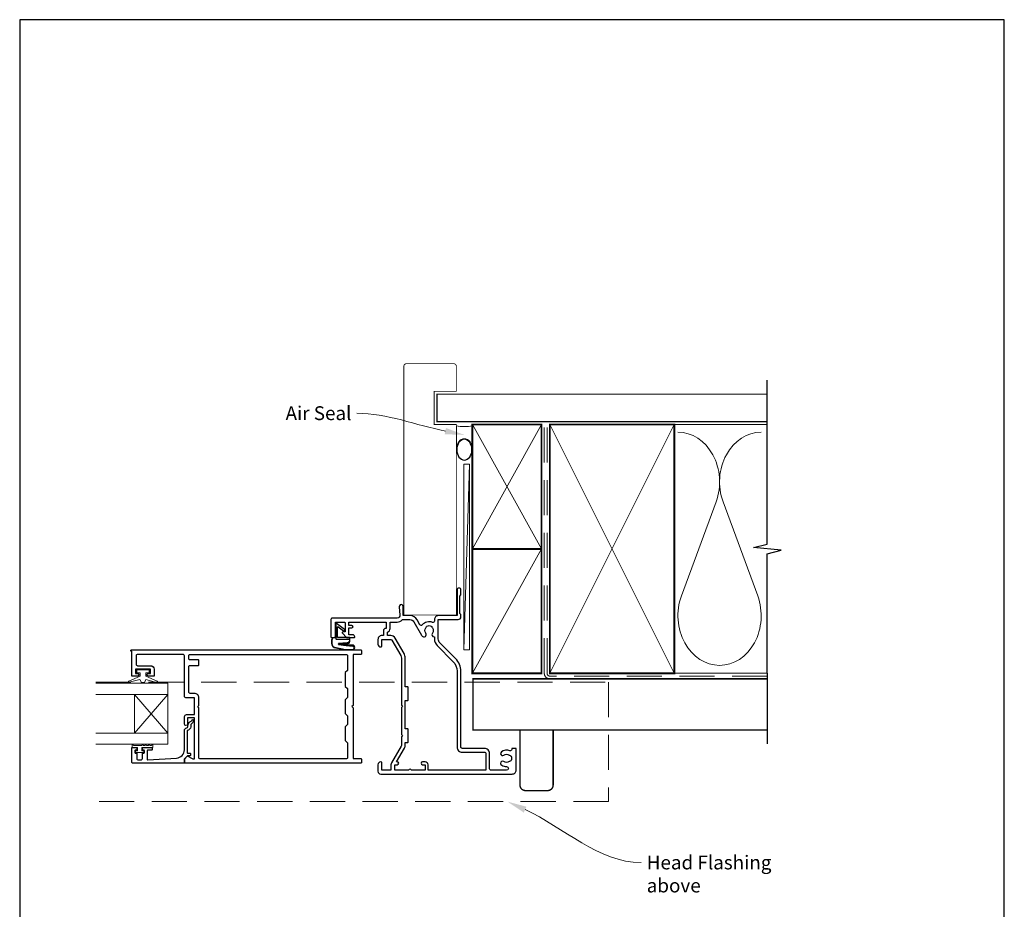
# Model space of a CAD drawing. Units: millimetres. Extents: x 23 to 1863, y -511 to 568.
# Drawn here: x 1507 to 1863, y -94 to 228 of the extents above; entities that cross this region are included whole.
import ezdxf
from ezdxf import colors
from ezdxf.entities.mleader import LeaderData, LeaderLine
from ezdxf.math import Vec2, Vec3

# ---------------------------------------------------------------- set-up
doc = ezdxf.new("R2010")
doc.units = ezdxf.units.MM
doc.header["$MEASUREMENT"] = 0
doc.linetypes.add('DASHED', pattern=[19.05, 12.7, -6.35])
doc.layers.get('Defpoints').update_dxf_attribs({"color": 1})
doc.layers.add('APL Joinery', color=2, linetype='Continuous')
doc.styles.add('General notes', font='arial.ttf', dxfattribs={"height": 3.5})

# ---------------------------------------------------------------- blocks, each defined once
blk = doc.blocks.new('sealant')
at = {"layer": 'APL Joinery', "color": 9, "lineweight": 20}
blk.add_lwpolyline([(-10.46, -7), (0, -7, -0.106806), (0, 0), (-10.46, 0)], format="xyb", dxfattribs=at)
at = {"layer": 'APL Joinery', "color": 9, "lineweight": 20, "extrusion": (0, 0, -1)}
blk.add_ellipse((-10.46, -3.5), major_axis=(4.77, 0), ratio=0.733157, start_param=-1.570796, end_param=1.570796, dxfattribs=at)
at = {"layer": 'APL Joinery', "color": 7, "lineweight": 25}
blk.add_ellipse((-10.46, -3.5), major_axis=(-4.56, 0), ratio=0.728665, dxfattribs=at)

msp = doc.modelspace()

# ---------------------------------------------------------------- linework, layer by layer
at = {"layer": 'APL Joinery', "color": 250, "lineweight": 5}
for p, q in [((1669.86, 66.83), (1667.72, -0.37)), ((1758.97, 53.21), (1746.44, 19.14)), ((1774.03, 19.14), (1761.5, 53.21))]:
    msp.add_line(p, q, dxfattribs=at)
at = {"layer": 'APL Joinery', "color": 7, "lineweight": 20}
for p, q in [((1560.72, -12.48), (1534.72, -12.48)), ((1560.72, -34.48), (1560.72, -12.48)), ((1560.72, -16.48), (1534.72, -16.48)), ((1548.72, -30.48), (1548.72, -16.48)), ((1560.72, -30.48), (1534.72, -30.48))]:
    msp.add_line(p, q, dxfattribs=at)
at = {"layer": 'APL Joinery', "color": 252, "lineweight": 5}
for p, q in [((1560.72, -16.48), (1548.72, -30.48)), ((1560.72, -30.48), (1548.72, -16.48))]:
    msp.add_line(p, q, dxfattribs=at)
at = {"layer": 'APL Joinery', "color": 7, "lineweight": 25, "const_width": 0.3}
msp.add_lwpolyline([(1665.07, 56.44), (1665.07, 81.14), (1657.07, 81.14), (1657.07, 93.14), (1665.07, 93.14), (1665.07, 102.14, 0.414214), (1664.07, 103.14), (1647.07, 103.14, 0.414214), (1646.07, 102.14), (1646.07, 56.44)], format="xyb", dxfattribs=at)
at = {"layer": 'APL Joinery', "color": 9, "ltscale": 0.7}
for points in [[(1777.5, 80.14), (1777.5, 97.14)], [(1777.5, -8.86), (1777.5, 34.39), (1782.5, 35.64), (1772.5, 36.64), (1777.5, 37.89), (1777.5, 80.14)]]:
    msp.add_lwpolyline(points, dxfattribs=at)
at = {"layer": 'APL Joinery', "color": 7, "lineweight": 25, "const_width": 0.4}
msp.add_lwpolyline([(1777.5, 92.14), (1658.07, 92.14), (1658.07, 82.14), (1777.5, 82.14)], dxfattribs=at)
at = {"layer": 'APL Joinery', "color": 7, "lineweight": 35, "const_width": 0.7}
for points in [[(1670.86, 36.14), (1670.86, 81.14), (1695.86, 81.14), (1695.86, 36.14)], [(1698.86, -8.86), (1698.86, 81.14), (1743.86, 81.14), (1743.86, -8.86)], [(1670.86, -8.86), (1670.86, 36.14), (1695.86, 36.14), (1695.86, -8.86)]]:
    msp.add_lwpolyline(points, close=True, dxfattribs=at)
at = {"layer": 'APL Joinery', "color": 250, "lineweight": 5}
for points in [[(1670.86, 36.14), (1695.86, 81.14)], [(1670.86, 81.14), (1695.86, 36.14)], [(1698.86, -8.86), (1743.86, 81.14)], [(1698.86, 81.14), (1743.86, -8.86)], [(1742.86, 81.14), (1777.5, 81.14)], [(1670.86, -8.86), (1695.86, 36.14)], [(1742.86, -8.86), (1777.5, -8.86)]]:
    msp.add_lwpolyline(points, dxfattribs=at)
at = {"layer": 'APL Joinery', "color": 7, "linetype": 'DASHED', "lineweight": 13}
msp.add_lwpolyline([(1728.86, -10.86), (1698.86, -10.86, -0.414214), (1696.86, -8.86), (1696.86, 80.69)], format="xyb", dxfattribs=at)
at = {"layer": 'APL Joinery', "color": 8, "linetype": 'DASHED', "lineweight": 5}
msp.add_lwpolyline([(1777.5, -9.86), (1698.86, -9.86, -0.414214), (1697.86, -8.86), (1697.86, 80.14)], format="xyb", dxfattribs=at)
at = {"layer": 'APL Joinery', "color": 7, "lineweight": 15}
msp.add_lwpolyline([(1667.72, 66.83), (1667.72, -0.37), (1669.86, -0.37), (1669.86, 66.83)], close=True, dxfattribs=at)
at = {"layer": 'APL Joinery', "color": 7, "const_width": 0.3}
msp.add_lwpolyline([(1646.07, 62.24), (1646.07, 12.24), (1665.07, 12.24), (1665.07, 62.24)], dxfattribs=at)
at = {"layer": 'APL Joinery', "lineweight": 25}
for points in [[(1628.32, 4.29, 0.414214), (1627.52, 5.09), (1626.22, 5.09), (1626.22, 7.59), (1627.23, 7.59, 0.356394), (1627.72, 7.99, 0.356394), (1627.23, 8.39), (1626.22, 8.39), (1626.22, 9.69), (1639.72, 9.69), (1639.72, 7.39), (1639.52, 7.39, 0.414214), (1638.72, 6.59), (1638.72, 4.79), (1638.12, 4.79, 0.414214), (1636.72, 3.39), (1636.72, 1.69, 0.414214), (1637.72, 0.69), (1637.82, 0.69, 0.414214), (1638.12, 0.99), (1638.12, 3.39), (1641.33, 3.39, -0.267949), (1641.76, 3.14), (1644.95, -2.39, -0.131652), (1645.22, -3.39), (1645.22, -20.41), (1645.62, -20.81), (1645.22, -21.21), (1645.22, -31.01), (1645.62, -31.41), (1645.22, -31.81), (1645.22, -34.69, -0.131652), (1645.08, -35.19), (1641.6, -41.21, 0.131652), (1641.42, -41.91), (1641.42, -43.91), (1638.12, -43.91), (1638.12, -41.21, 0.414214), (1637.82, -40.91), (1637.72, -40.91, 0.414214), (1636.72, -41.91), (1636.72, -44.31, 0.414214), (1637.72, -45.31), (1685.22, -45.31, 0.414214), (1686.72, -43.81), (1686.72, -36.21, 0.414214), (1686.52, -36.01), (1685.32, -36.01, 0.414214), (1685.12, -36.21), (1685.12, -36.4, -0.540072), (1684.42, -36.86, 0.278798), (1681.34, -37.28, 1), (1682.26, -38.43, -0.352396), (1684.18, -38.43, 0.121223), (1684.5, -38.58, -0.239438), (1684.85, -38.85, -0.221471), (1684.85, -40.37, -0.238794), (1684.5, -40.65, 0.118921), (1684.18, -40.8, -0.352819), (1682.26, -40.8, 1.158295), (1681.52, -42.09, 0.151716), (1683.22, -42.61, -1), (1683.22, -43.91), (1677.61, -43.91, -0.414219), (1677.11, -43.41), (1677.11, -37.91, 0.414219), (1675.21, -36.01), (1667.21, -36.01, -0.414219), (1666.71, -35.51), (1666.72, -8.1, 0.198911), (1664.84, -3.57), (1659.13, 2.14, -0.198906), (1658.54, 3.56), (1658.54, 10.59), (1665.72, 10.59, 0.414209), (1666.72, 11.59), (1666.72, 12.39), (1666.32, 12.79), (1666.32, 19.09), (1666.72, 19.49), (1666.72, 21.29, 1), (1665.32, 21.29), (1665.32, 11.99), (1658.54, 11.99, 0.414214), (1657.14, 10.59), (1657.14, 10, -0.535365), (1656.45, 9.54, 0.330819), (1652.74, 8.62, -0.523732), (1651.92, 8.69), (1650.89, 10.49, 0.267949), (1648.29, 11.99), (1645.82, 11.99), (1645.82, 15.29, 1.044749), (1644.42, 15.23), (1644.69, 12.17, -0.440088), (1643.69, 11.09), (1620.22, 11.09, 0.414214), (1619.72, 10.59), (1619.72, 4.34, 0.414214), (1619.97, 4.09), (1621.07, 4.09, 0.414214), (1621.32, 4.34), (1621.32, 9.44, -0.414214), (1621.57, 9.69), (1624.57, 9.69, -0.414214), (1624.82, 9.44), (1624.82, 6.09), (1624.07, 6.09, 0.668179), (1623.89, 5.66), (1625.4, 4.14, 0.198912), (1625.54, 4.09), (1628.12, 4.09, 0.414214)], [(1641.12, 7.39), (1641.12, 9.69), (1643.69, 9.69, 0.205381), (1645.43, 10.43, -0.205387), (1645.79, 10.59), (1648.29, 10.59, -0.267949), (1649.67, 9.79), (1652.44, 4.99, 0.034785), (1652.69, 4.62, 1), (1654.01, 5.65, -0.344012), (1654.01, 7.53, 0.113915), (1654.17, 7.87, -0.234546), (1654.45, 8.22, -0.223785), (1655.98, 8.22, -0.234546), (1656.26, 7.87, 0.113915), (1656.42, 7.53, -0.344012), (1656.42, 5.65, 0.614971), (1657.05, 4.3, -0.043357), (1657.14, 4.29), (1657.14, 3.56, 0.198906), (1658.14, 1.15), (1663.85, -4.56, -0.198911), (1665.32, -8.1), (1665.31, -35.51, 0.414219), (1667.21, -37.41), (1675.21, -37.41, -0.414219), (1675.71, -37.91), (1675.71, -43.91), (1654.82, -43.91), (1654.82, -41.91, 0.414214), (1653.82, -40.91), (1652.82, -40.91, 1), (1652.82, -41.91), (1653.82, -41.91), (1653.82, -43.91), (1648.75, -43.91, 1), (1647.89, -43.91), (1642.82, -43.91), (1642.82, -41.91), (1643.72, -41.91, 1), (1643.72, -40.91), (1643.39, -40.91), (1646.29, -35.89, 0.131652), (1646.62, -34.69), (1646.62, -33.91), (1647.42, -33.91, 0.414214), (1647.62, -33.71), (1647.62, -29.11, 0.414214), (1647.42, -28.91), (1646.62, -28.91), (1646.62, -18.71), (1647.42, -18.71, 0.414214), (1647.62, -18.51), (1647.62, -13.91, 0.414214), (1647.42, -13.71), (1646.62, -13.71), (1646.62, -3.39, 0.131652), (1646.16, -1.69), (1642.97, 3.84, 0.267949), (1641.33, 4.79), (1640.12, 4.79), (1640.12, 6.04, 0.331679)], [(1567.77, -38.81, -0.339338), (1568.02, -38.78), (1569.61, -39.7, 0.133369), (1569.87, -39.77), (1570.37, -39.77), (1570.37, -24.91), (1567.92, -24.91), (1567.92, -27.15, -1), (1566.72, -27.15), (1566.72, -24.91, -0.414214), (1567.92, -23.71), (1570.37, -23.71), (1570.37, -17.71), (1567.22, -17.71, -0.414214), (1566.72, -17.21), (1566.72, -2.51, 0.414214), (1566.22, -2.01), (1549.82, -2.01, 0.414214), (1549.32, -2.51), (1549.32, -5.6, 0.414214), (1549.82, -6.1), (1554.52, -6.1, -0.414214), (1555.82, -7.4), (1555.82, -9.7, -0.414214), (1555.62, -9.9), (1553.76, -9.9, -1), (1553.77, -8.9), (1554.52, -8.9), (1554.52, -7.4), (1549.02, -7.4), (1549.02, -8.9), (1549.77, -8.9, -1), (1549.77, -9.9), (1547.92, -9.9, -0.414214), (1547.72, -9.7), (1547.72, -0.91), (1547.57, -0.91, -1), (1547.57, -0.41), (1630.52, -0.41, -0.414214), (1630.72, -0.61), (1630.72, -1.91, -0.414214), (1630.52, -2.11), (1627.72, -2.11), (1627.72, -20.51), (1627.32, -20.91), (1627.72, -21.31), (1627.72, -39.71), (1630.52, -39.71, -0.414214), (1630.72, -39.91), (1630.72, -41.21, -0.414214), (1630.52, -41.41), (1566.92, -41.41, -0.414214), (1566.72, -41.21), (1566.72, -39.96, -0.198932), (1566.77, -39.81)], [(1625.72, -34.01), (1625.72, -39.31, -0.414214), (1625.22, -39.81), (1572.47, -39.81, -0.414214), (1571.97, -39.31), (1571.97, -21.31), (1571.57, -20.91), (1571.97, -20.51), (1571.97, -17.71, 0.414214), (1570.37, -16.11), (1568.82, -16.11, -0.414214), (1568.32, -15.61), (1568.32, -6.51, -0.414214), (1568.82, -6.01), (1571.77, -6.01, 0.414214), (1571.97, -5.81), (1571.97, -4.21, 0.414214), (1571.77, -4.01), (1568.82, -4.01, -0.414214), (1568.32, -3.51), (1568.32, -2.51, -0.414214), (1568.82, -2.01), (1625.22, -2.01, -0.414214), (1625.72, -2.51), (1625.72, -7.81), (1624.92, -8.61), (1624.92, -13.61), (1625.72, -14.41), (1625.72, -17.61), (1624.92, -18.41), (1624.92, -23.41), (1625.72, -24.21), (1625.72, -27.41), (1624.92, -28.21), (1624.92, -33.21)], [(1547.72, -40.91), (1547.72, -35.9, -0.414214), (1547.92, -35.7), (1549.35, -35.7, -0.414214), (1549.55, -35.9), (1549.55, -36.5, -0.414214), (1549.35, -36.7), (1549, -36.7, 0.414214), (1548.8, -36.9), (1548.8, -37.5, 0.414214), (1549, -37.7), (1549.35, -37.7, -0.414214), (1549.55, -37.9), (1549.55, -39.71, 0.414214), (1550.05, -40.21), (1551.05, -40.21, 0.414214), (1551.55, -39.71), (1551.55, -37.9, -0.414214), (1551.75, -37.7), (1552.1, -37.7, 0.414214), (1552.3, -37.5), (1552.3, -36.9, 0.414214), (1552.1, -36.7), (1551.75, -36.7, -0.414214), (1551.55, -36.5), (1551.55, -35.9, -0.414214), (1551.75, -35.7), (1554.85, -35.7, -0.414214), (1555.05, -35.9), (1555.05, -36.5, -0.414214), (1554.85, -36.7), (1553.5, -36.7, 0.414214), (1553.3, -36.9), (1553.3, -39.97, 0.432616), (1553.51, -40.17), (1563.9, -39.52, 0.396047), (1566.72, -36.52), (1566.72, -29.59, -0.376399), (1567.58, -28.6, 0.354114), (1568.02, -28.14), (1568.02, -27.72, -0.267949), (1568.76, -26.42), (1569.19, -26.17, 0.185234), (1569.53, -25.75, -0.790041), (1569.92, -25.78, -0.245536), (1569.56, -26.84), (1569.17, -27.21, 0.205475), (1569.02, -27.57), (1569.02, -28.17, -0.363898), (1567.72, -29.59), (1567.72, -37.51, 0.414214), (1567.92, -37.71), (1568.74, -37.71, -0.414214), (1568.94, -37.91), (1568.94, -38.51, -0.414214), (1568.74, -38.71), (1567.97, -38.71, 0.198912), (1567.82, -38.76), (1566.72, -39.87), (1566.72, -41.21, -0.414214), (1566.52, -41.41), (1548.22, -41.41, -0.414214)]]:
    msp.add_lwpolyline(points, format="xyb", close=True, dxfattribs=at)
at = {"layer": 'APL Joinery', "color": 252}
msp.add_lwpolyline([(1621.46, 4.09), (1620.96, 4.09, 0.414214), (1619.96, 3.09), (1619.96, 2, 0.000033), (1619.96, 1.87, 0.317222), (1620.95, 0.46), (1625.04, -0.38, 0.050758), (1625.24, -0.41), (1627.47, -0.41, 1), (1627.47, 1.36), (1625.32, 1.36, -0.030929), (1625.19, 1.37), (1622.53, 1.7, -0.84202), (1622.55, 1.79), (1625.56, 1.79, 0.414214), (1626.56, 2.79), (1626.56, 3.49), (1626.56, 3.49), (1626.56, 3.89, 0.414214), (1626.36, 4.09), (1622.26, 4.09, -0.414214), (1622.06, 4.29), (1622.06, 7.82, -0.623696), (1622.38, 7.98), (1624.27, 6.51, 1), (1624.64, 6.98), (1621.78, 9.2, 0.623696), (1621.46, 9.04)], format="xyb", close=True, dxfattribs=at)
for points in [[(1621.46, 3.99), (1620.96, 3.99, 0.414214), (1620.06, 3.09), (1620.06, 2, 0.000033), (1620.06, 1.87, 0.317222), (1620.99, 0.55), (1625.04, -0.28, 0.050822), (1625.24, -0.31), (1627.47, -0.31)], [(1621.46, 3.99), (1621.46, 3.69, 0.414214), (1621.66, 3.49), (1626.26, 3.49, -0.414214), (1626.46, 3.29), (1626.46, 3.16, -0.388231), (1625.55, 2.16), (1622.51, 1.89, 0.723798), (1622.5, 1.6), (1625.21, 1.25, -0.000524), (1625.21, 1.25), (1627.62, 0.97)]]:
    msp.add_lwpolyline(points, format="xyb", dxfattribs=at)
at = {"layer": 'APL Joinery', "color": 252, "lineweight": 15}
msp.add_lwpolyline([(1552.77, -8.65), (1552.77, -9.95), (1556.87, -11.67, -0.929342), (1556.71, -12.14), (1552.84, -11.15), (1552.27, -12.15), (1551.27, -12.15), (1550.67, -11.13), (1546.82, -12.12, -0.929342), (1546.66, -11.65), (1550.77, -9.92), (1550.77, -8.65), (1549.52, -8.65), (1549.52, -7.65), (1554.02, -7.65), (1554.02, -8.65)], format="xyb", close=True, dxfattribs=at)
at = {"layer": 'APL Joinery', "color": 7, "lineweight": 30, "const_width": 0.5}
msp.add_lwpolyline([(1777.5, -10.86), (1671.07, -10.86), (1671.07, -29.36), (1777.5, -29.36)], dxfattribs=at)
at = {"layer": 'APL Joinery', "color": 9}
msp.add_lwpolyline([(1777.5, -8.86), (1777.5, -34.36)], dxfattribs=at)
at = {"layer": 'APL Joinery', "color": 8, "linetype": 'DASHED', "lineweight": 5}
msp.add_lwpolyline([(1534.72, -12.06), (1720.07, -12.06), (1720.07, -55.28), (1534.72, -55.28)], dxfattribs=at)
at = {"layer": 'APL Joinery', "color": 7, "lineweight": 30, "const_width": 0.5}
msp.add_lwpolyline([(1700.07, -29.36), (1688.07, -29.36), (1688.07, -49.28, 0.414214), (1690.07, -51.28), (1698.07, -51.28, 0.414214), (1700.07, -49.28)], format="xyb", close=True, dxfattribs=at)
at = {"layer": 'APL Joinery', "color": 7, "lineweight": 20}
msp.add_lwpolyline([(1560.72, -34.48), (1534.72, -34.48)], dxfattribs=at)
at = {"layer": 'APL Joinery', "color": 252, "linetype": 'Continuous', "lineweight": 15}
msp.add_lwpolyline([(1555.38, -34.92), (1555.38, -35.67), (1551.37, -35.67), (1551.37, -36.87), (1552.12, -36.87), (1552.12, -37.47), (1549.02, -37.47), (1549.02, -36.87), (1549.77, -36.87), (1549.77, -35.67), (1547.82, -35.67), (1547.82, -34.92, -1), (1548.32, -34.92), (1551.37, -34.92, -1), (1551.87, -34.92), (1552.54, -34.92, -1), (1553.04, -34.92), (1553.71, -34.92, -1), (1554.21, -34.92), (1554.88, -34.92, -1)], format="xyb", close=True, dxfattribs=at)
at = {"layer": 'APL Joinery', "color": 250, "lineweight": 5}
for centre, start_param, end_param in [((1745.18, 60.41), 1.158004, 3.141593), ((1775.29, 60.41), 3.141593, 5.125182), ((1760.24, 11.95), 4.299595, 6.283185)]:
    msp.add_ellipse(centre, major_axis=(0, -17.93), ratio=0.839632, start_param=start_param, end_param=end_param, dxfattribs=at)
at = {"layer": 'APL Joinery', "color": 250, "lineweight": 5, "extrusion": (0, 0, -1)}
msp.add_ellipse((1760.24, 11.95), major_axis=(0, -17.93), ratio=0.839632, start_param=4.299595, end_param=6.283185, dxfattribs=at)
at = {"layer": 'APL Joinery', "color": 252}
msp.add_open_spline([(1627.47, -0.31), (1627.52, -0.3), (1627.72, -0.29), (1628.02, -0.14), (1628.18, 0.18), (1628.19, 0.48), (1628.03, 0.84), (1627.77, 0.92), (1627.62, 0.97)], degree=3, knots=[0, 0, 0, 0, 0.134057, 0.617537, 0.885941, 1.19068, 1.512524, 1.972885, 1.972885, 1.972885, 1.972885], dxfattribs=at)
at = {"layer": 'APL Joinery', "color": 0}
msp.add_solid([(1689.46, -59.25), (1683.58, -55.28), (1690.43, -57.12)], dxfattribs=at)
at = {"layer": 'Defpoints', "color": 8}
msp.add_lwpolyline([(1507.19, -252.72), (1863.19, -252.72), (1863.19, 227.56), (1507.19, 227.56)], close=True, dxfattribs=at)

# ---------------------------------------------------------------- block references
at = {"layer": 'APL Joinery', "xscale": -0.8275862068965517, "yscale": 0.8275862068965517, "zscale": 0.8275862068965517, "rotation": 270}
msp.add_blockref('sealant', (1670.86, 80.69), dxfattribs=at)

# ---------------------------------------------------------------- next in the draw order: texts
at = {"layer": 'APL Joinery', "color": 3, "insert": (1733.9, -74.79), "char_height": 5, "width": 45.5886, "attachment_point": 1, "style": 'General notes', "bg_fill": 3, "box_fill_scale": 1.5, "bg_fill_color": 9, "bg_fill_transparency": 0}
msp.add_mtext('{\\C7;Head Flashing above}', dxfattribs=at)

# ---------------------------------------------------------------- next in the draw order: leaders
at = {"layer": 'APL Joinery', "color": 7}
ml = msp.add_multileader_mtext('Standard', dxfattribs=at)
ml.set_content('{\\C7;Air Seal}', color=3, style='General notes')
ml.set_leader_properties(color=7, lineweight=13)
ml.build(insert=Vec2(0, 0))
ml.multileader.update_dxf_attribs({"leader_type": 2, "dogleg_length": 10, "arrow_head_size": 7})
ctx = ml.context
ctx.base_point, ctx.char_height, ctx.arrow_head_size, ctx.plane_origin = Vec3(1601.17, 85.18), 5, 7, Vec3(1961.53, 195.16)
ctx.text_align_type = 2
notes = []
notes.append((ctx, [(1, (1, 1, 0), (1639.14, 85.18), (-1, 0), 10, [(1, [(1667.96, 77.36)], 0, [])])]))
ctx.mtext.insert, ctx.mtext.width, ctx.mtext.defined_height, ctx.mtext.alignment, ctx.mtext.line_spacing_style, ctx.mtext.flow_direction = Vec3(1627.14, 87.73), 26.488, 6.82, 3, 2, 5
ctx.mtext.has_bg_fill, ctx.mtext.bg_color, ctx.mtext.bg_scale_factor, ctx.mtext.bg_transparency, ctx.mtext.use_window_bg_color = 1, -1023410167, 1.5, 0, 1
for ctx, leaders in notes:
    for number, flags, end, landing, length, lines in leaders:
        leader = LeaderData()
        leader.index, (leader.has_last_leader_line, leader.has_dogleg_vector, leader.attachment_direction) = number, flags
        leader.last_leader_point, leader.dogleg_vector, leader.dogleg_length = Vec3(end), Vec3(landing), length
        for number, points, colour, breaks in lines:
            line = LeaderLine()
            line.index, line.vertices, line.color, line.breaks = number, Vec3.list(points), colors.encode_raw_color(colour), breaks
            leader.lines.append(line)
        ctx.leaders.append(leader)

# ---------------------------------------------------------------- next in the draw order: linework, layer by layer
at = {"layer": 'APL Joinery', "color": 0, "linetype": 'ByBlock', "lineweight": 13, "start_tangent": (0.909721, -0.41522), "end_tangent": (1, 0)}
msp.add_spline([(1689.95, -58.18), (1731.9, -77.33)], degree=3, dxfattribs=at)

doc.saveas('drawing.dxf')
